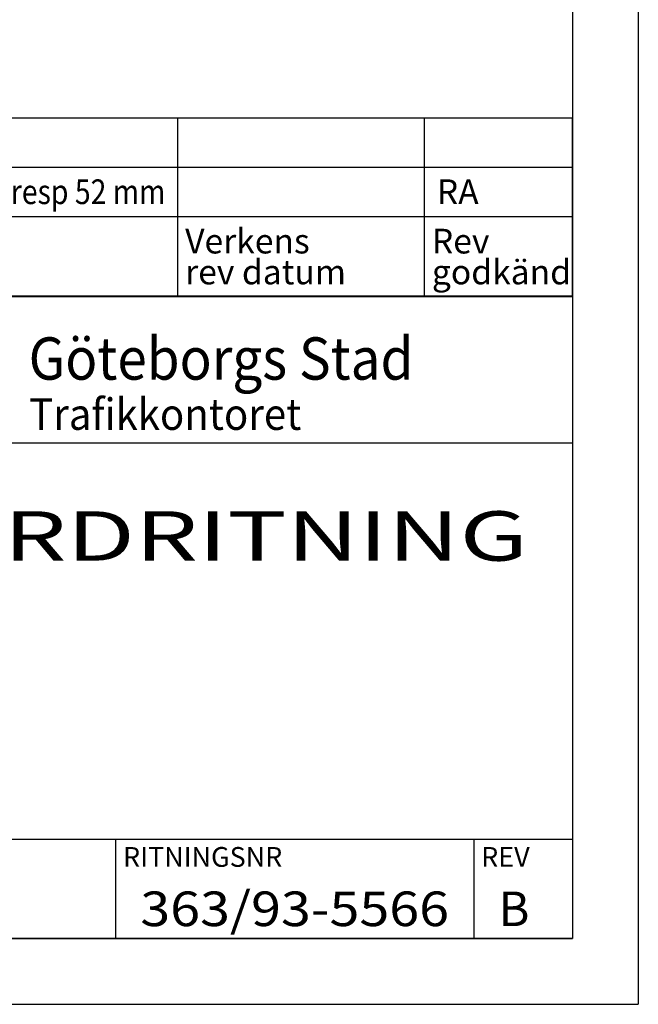
# Model space of a CAD drawing. Units: metres. Extents: x 394.11 to 395.79, y 52.52 to 53.71.
# Drawn here: x 395.61 to 395.79, y 52.52 to 52.82 of the extents above; entities that cross this region are included whole.
import ezdxf
from ezdxf.enums import TextEntityAlignment as Align

# ---------------------------------------------------------------- set-up
doc = ezdxf.new("R2010")
doc.units = ezdxf.units.M
doc.header["$LTSCALE"] = 0.01
doc.header["$MEASUREMENT"] = 0
for name, color, linetype in [('ST010', 1, 'CONTINUOUS'), ('ST032', 1, 'CONTINUOUS'), ('ST033', 30, 'CONTINUOUS'), ('ST034', 3, 'CONTINUOUS')]:
    doc.layers.add(name, color=color, linetype=linetype)
doc.styles.add('ISO', font='iso.shx')
doc.styles.add('ROMAN0', font='SIMPLEX')
doc.styles.add('style1', font='TIMESBD.TTF')

# ---------------------------------------------------------------- blocks, each defined once
blk = doc.blocks.new('EB2U')
at = {"layer": 'ST032'}
for p, q in [((0, 3.778), (-68, 3.778)), ((-17.472, 3.778), (-17.472, 0)), ((-3.778, 3.778), (-3.778, 0))]:
    blk.add_line(p, q, dxfattribs=at)
at = {"layer": 'ST033'}
for p, q in [((-68, 24.556), (0, 24.556)), ((0, 24.556), (0, 0)), ((0, 0), (-68, 0))]:
    blk.add_line(p, q, dxfattribs=at)
at = {"layer": 'ST032', "style": 'ISO'}
for s, p in [('RITNINGSNR', (-17.189, 2.739)), ('REV', (-3.494, 2.739))]:
    blk.add_text(s, height=0.7556, dxfattribs=at).set_placement(p)
at = {"layer": 'ST033'}
for tag, p, style in [('UNDERRUBRIK', (-36.205, 11.025), 'ROMAN0'), ('RITNINGSTYP', (-36.248, 7.83), 'ROMAN0'), ('REVIDERING', (-2.833, 0.472), 'ISO')]:
    blk.add_attdef(tag, p, '', height=1.322, dxfattribs=dict(at, style=style))
at = {"layer": 'ST033', "style": 'ISO'}
for tag, width, p, p2 in [('HANDLÄGGARE', 1.447407, (-67.056, 8.028), (-52.155, 8.028)), ('RITAD/KONSTRUERAD', 0.524691, (-56.667, 4.25), (-48.639, 4.25)), ('DWG-FIL', 1.451613, (-67.056, 4.25), (-58.556, 4.25)), ('GATUBOLAGETS_DIARIENUMMER', 0.35865, (-46.75, 4.25), (-38.722, 4.25)), ('DATUM_GODKÄND', 0.675974, (-67.056, 0.472), (-58.628, 0.472)), ('BESTÄLLARENS_OBJEKTSNUMMER', 0.494071, (-30.222, 0.472), (-18.417, 0.472)), ('SKALA', 1.06383, (-36.833, 0.472), (-32.111, 0.472)), ('RITNINGSNUMMER', 0.984252, (-16.528, 0.472), (-4.722, 0.472))]:
    blk.add_attdef(tag, text='', height=1.322, dxfattribs=dict(at, width=width)).set_placement(p, p2, align=Align.FIT)
at = {"layer": 'ST034', "style": 'ROMAN0', "width": 1.747189}
blk.add_attdef('PROJEKTNAMN', text='', height=1.889, dxfattribs=at).set_placement((-36.279, 14.437), (-1.705, 14.437), align=Align.FIT)
blk = doc.blocks.new('revny')
at = {"layer": 'ST032'}
for p, q in [((0, 6.847), (68, 6.847)), ((52.889, 0), (52.889, 6.847)), ((62.333, 0), (62.333, 6.847)), ((68, 0), (68, 6.847)), ((0, 4.958), (68, 4.958)), ((0, 3.069), (68, 3.069))]:
    blk.add_line(p, q, dxfattribs=at)
at = {"layer": 'ST032', "style": 'ISO'}
for s, p in [('Verkens', (53.172, 1.653)), ('Rev', (62.617, 1.653)), ('rev datum', (53.172, 0.472)), ('godkänd', (62.617, 0.472))]:
    blk.add_text(s, height=0.9444, dxfattribs=at).set_placement(p)
for tag, p in [('REV_GODKäND', (62.806, 3.542)), ('REV_LITT', (0.472, 3.542)), ('ANTAL_REV', (4.25, 3.542)), ('REV_DATUM', (8.028, 3.542)), ('VERK_REV_DATUM', (53.361, 3.542))]:
    blk.add_attdef(tag, p, '', height=0.944, dxfattribs=at)
at = {"layer": 'ST032', "style": 'ISO', "width": 3.894737}
blk.add_attdef('REV_OMFATTNING', text='', height=0.944, dxfattribs=at).set_placement((17.472, 3.542), (52.417, 3.542), align=Align.FIT)

msp = doc.modelspace()

# ---------------------------------------------------------------- linework, layer by layer
at = {"layer": 'ST010'}
for p, q in [((395.79495, 53.70753), (395.79495, 52.51953)), ((395.77495, 53.68753), (395.77495, 52.53953)), ((394.21495, 52.53953), (395.77495, 52.53953)), ((394.11495, 52.51953), (395.79495, 52.51953))]:
    msp.add_line(p, q, dxfattribs=at)
at = {"layer": 'ST032'}
msp.add_line((395.77495, 52.69), (395.47495, 52.69), dxfattribs=at)
at = {"layer": 'ST033'}
for p, q in [((395.77495, 52.79953), (395.77495, 52.53953)), ((395.23495, 52.73453), (395.77495, 52.73453)), ((395.77495, 52.73453), (395.77495, 52.53953)), ((395.77495, 52.53953), (395.05495, 52.53953)), ((395.77495, 52.53953), (395.23495, 52.53953))]:
    msp.add_line(p, q, dxfattribs=at)

# ---------------------------------------------------------------- block references
at = {"layer": 'ST032'}
ref = msp.add_blockref('revny', (395.23495, 52.73453), dxfattribs=dict(at, xscale=0.007940999999959786, yscale=0.007941000000002418, zscale=0.007941))
ref.add_attrib('REV_OMFATTNING', '5-ledarsystem, lådan och luckan förlängt 90 mm; hål O26 resp 52 mm', dxfattribs={"height": 0.0074998, "style": 'ISO', "width": 0.910369}).set_placement((395.3737, 52.76266), (395.65119, 52.76266), align=Align.FIT)
ref.add_attrib('REV_GODKäND', 'RA', (395.73369, 52.76266), dxfattribs={"height": 0.0075, "style": 'ISO'})
ref = msp.add_blockref('EB2U', (395.77495, 52.53953), dxfattribs=dict(at, xscale=0.00795040789569157, yscale=0.007950407895734202, zscale=0.007950407895738))
ref.add_attrib('PROJEKTNAMN', 'STANDARDRITNING', dxfattribs={"layer": 'ST034', "height": 0.0150174, "style": 'ROMAN0', "width": 1.367906}).set_placement((395.48652, 52.65431), (395.7614, 52.65431), align=Align.FIT)
ref.add_attrib('RITNINGSNUMMER', '363/93-5566', dxfattribs={"layer": 'ST033', "height": 0.0105122, "style": 'ISO', "width": 1.22549}).set_placement((395.64355, 52.54329), (395.73741, 52.54329), align=Align.FIT)
ref.add_attrib('REVIDERING', 'B', (395.75243, 52.54329), dxfattribs={"layer": 'ST033', "height": 0.01051, "style": 'ISO'})

# ---------------------------------------------------------------- texts
at = {"layer": 'ST032', "style": 'style1'}
for s, height, width, p, p2 in [('Göteborgs Stad', 0.0128574, 0.926005, (395.60961, 52.70931), (395.72658, 52.70931)), ('Trafikkontoret', 0.0095446, 0.909076, (395.60976, 52.69406), (395.6925, 52.69406))]:
    msp.add_text(s, height=height, dxfattribs=dict(at, width=width)).set_placement(p, p2, align=Align.FIT)

doc.saveas('drawing.dxf')
